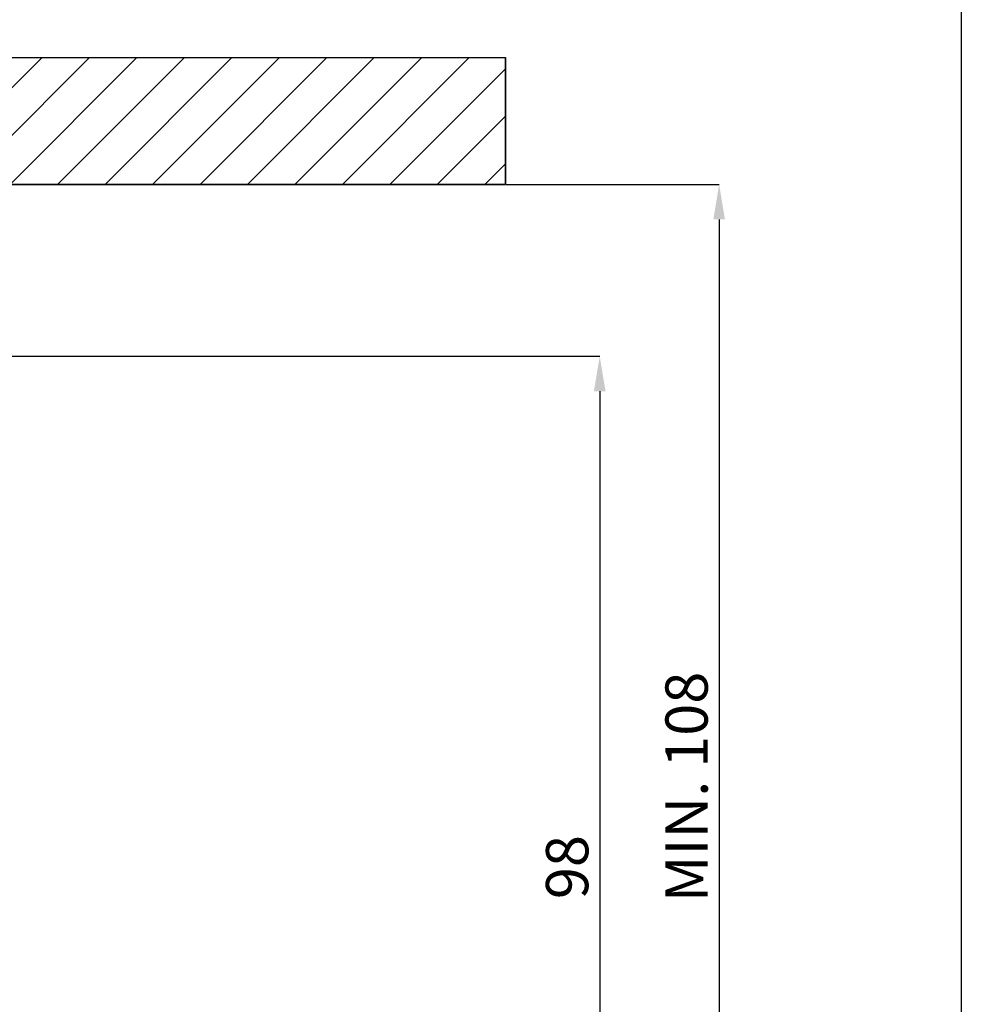
# Model space of a CAD drawing. Units: millimetres. Extents: x 10 to 307, y 10 to 368.
# Drawn here: x 218 to 307, y 104 to 197 of the extents above; entities that cross this region are included whole.
import ezdxf

# ---------------------------------------------------------------- set-up
doc = ezdxf.new("R2010")
doc.units = ezdxf.units.MM
doc.layers.add('CAJETIN', color=9, linetype='Continuous')
doc.layers.add('COTAS', color=250, linetype='Continuous')
doc.styles.add('SLDTEXTSTYLE0', font='ARIAL.TTF')
doc.styles.add('SLDTEXTSTYLE1', font='ARIAL.TTF', dxfattribs={"width": 0.948})
doc.dimstyles.new('SLDDIMSTYLE1', dxfattribs={"dimtxt": 4, "dimasz": 3.556, "dimexe": 0, "dimexo": 0.0625, "dimgap": 1, "dimtad": 1, "dimdec": 4, "dimrnd": 1e-09, "dimzin": 12, "dimdsep": 46, "dimtxsty": 'SLDTEXTSTYLE0', "dimblk1": 'NONE', "dimblk2": 'NONE', "dimsah": 1, "dimcen": 0.09, "dimadec": 0, "dimazin": 3, "dimtfac": 1, "dimtdec": 0, "dimtofl": 0, "dimtmove": 0, "dimatfit": 3, "dimldrblk": 'NONE', "dimfxl": 1, "dimfrac": 2, "dimtolj": 1, "dimtzin": 12, "dimarcsym": 0})
doc.dimstyles.new('SLDDIMSTYLE2', dxfattribs={"dimtxt": 4, "dimasz": 3.556, "dimexe": 0, "dimexo": 0.0625, "dimgap": 1, "dimtad": 1, "dimdec": 0, "dimrnd": 1e-09, "dimzin": 12, "dimdsep": 46, "dimtxsty": 'SLDTEXTSTYLE0', "dimblk1": 'NONE', "dimblk2": 'NONE', "dimsah": 1, "dimcen": 0.09, "dimadec": 0, "dimazin": 3, "dimtfac": 1, "dimtdec": 0, "dimtofl": 0, "dimtmove": 0, "dimatfit": 3, "dimldrblk": 'NONE', "dimfxl": 1, "dimfrac": 2, "dimtolj": 1, "dimtzin": 12, "dimarcsym": 0})

# ---------------------------------------------------------------- blocks, each defined once
blk = doc.blocks.new('_D_1')
at = {"layer": 'COTAS'}
for p, q in [((263.947, 181.1), (284.093, 181.1)), ((284.093, 177.798), (284.093, 71.92)), ((263.947, 68.618), (284.093, 68.618))]:
    blk.add_line(p, q, dxfattribs=at)
for points in [[(283.542, 177.798), (284.643, 177.798), (284.093, 181.1)], [(283.542, 71.92), (284.643, 71.92), (284.093, 68.618)]]:
    blk.add_solid(points, dxfattribs=at)
at = {"layer": 'COTAS', "insert": (279.008, 113.219), "char_height": 4, "attachment_point": 1, "rotation": 90, "style": 'SLDTEXTSTYLE1'}
blk.add_mtext('MIN. 108', dxfattribs=at)
blk = doc.blocks.new('_None')
blk = doc.blocks.new('_D_2')
at = {"layer": 'COTAS'}
for p, q in [((162.333, 164.847), (272.796, 164.847)), ((272.796, 161.545), (272.796, 71.141)), ((263.947, 67.839), (272.796, 67.839))]:
    blk.add_line(p, q, dxfattribs=at)
for points in [[(272.246, 161.545), (273.347, 161.545), (272.796, 164.847)], [(272.246, 71.141), (273.347, 71.141), (272.796, 67.839)]]:
    blk.add_solid(points, dxfattribs=at)
at = {"layer": 'COTAS', "insert": (267.712, 113.514), "char_height": 4, "attachment_point": 1, "rotation": 90, "style": 'SLDTEXTSTYLE1'}
blk.add_mtext('98', dxfattribs=at)

msp = doc.modelspace()

# ---------------------------------------------------------------- hatches: boundary and pattern name
at = {"layer": 'COTAS'}
h = msp.add_hatch(dxfattribs=at)
h.set_pattern_fill('ANSI31', color=256, style=0)
h.paths.add_polyline_path([(263.88403, 193.10025), (263.88403, 181.10025), (27.83534, 181.10025), (27.83534, 193.10025)], flags=0)

# ---------------------------------------------------------------- linework, layer by layer
at = {"layer": 'CAJETIN'}
msp.add_line((307, 368.23957), (307, 10), dxfattribs=at)
at = {"layer": 'COTAS'}
for p, q in [((27.83534, 193.10025), (263.88403, 193.10025)), ((27.83534, 193.10025), (263.88403, 193.10025)), ((263.88403, 193.10025), (263.88403, 181.10025)), ((263.88403, 193.10025), (263.88403, 181.10025)), ((263.88403, 181.10025), (27.83534, 181.10025)), ((263.88403, 181.10025), (27.83534, 181.10025))]:
    msp.add_line(p, q, dxfattribs=at)
at = {"layer": 'COTAS', "linetype": 'Continuous'}
for p, q in [((27.83534, 193.10025), (263.88403, 193.10025)), ((263.88403, 181.10025), (263.88403, 193.10025)), ((27.83534, 181.10025), (263.88403, 181.10025))]:
    msp.add_line(p, q, dxfattribs=at)

# ---------------------------------------------------------------- dimensions: what is measured, and where the dimension line sits
at = {"layer": 'COTAS'}
dim = msp.add_linear_dim(base=(284.09266, 181.10025), p1=(263.88403, 68.61777), p2=(263.88403, 181.10025), angle=90, text='MIN<>', dimstyle='SLDDIMSTYLE1', dxfattribs=at)
dim.commit()
dim.dimension.update_dxf_attribs({"geometry": '_D_1', "text_midpoint": (284.09266, 124.95705), "dimtype": 160})
dim = msp.add_linear_dim(base=(272.79627, 164.84676), p1=(263.88403, 67.83932), p2=(162.2709, 164.84676), angle=90, dimstyle='SLDDIMSTYLE2', dxfattribs=at)
dim.commit()
dim.dimension.update_dxf_attribs({"geometry": '_D_2', "text_midpoint": (272.79627, 116.73226), "dimtype": 160})

doc.saveas('drawing.dxf')
